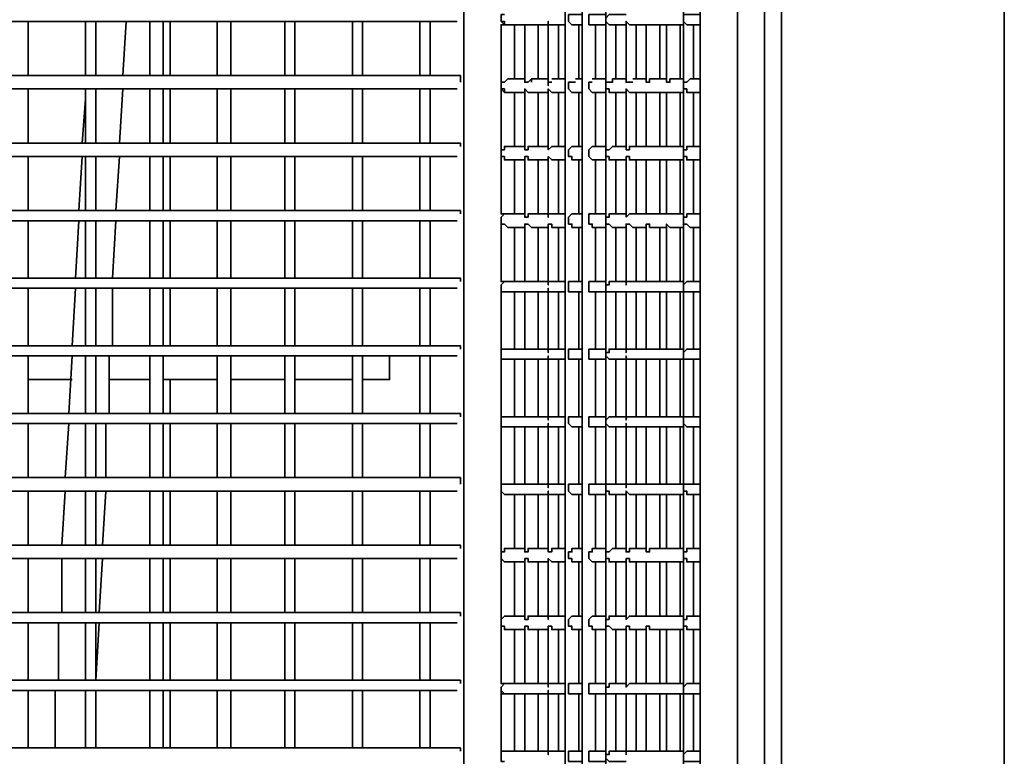
# Model space of a CAD drawing. Units: millimetres. Extents: x 0 to 4920, y 0 to 3444.
# Drawn here: x 1164 to 1287, y 1290 to 1383 of the extents above; entities that cross this region are included whole.
import ezdxf

# ---------------------------------------------------------------- set-up
doc = ezdxf.new("R2010")
doc.units = ezdxf.units.MM
doc.layers.add('PDF_几何图形', color=7, linetype='Continuous')

msp = doc.modelspace()

# ---------------------------------------------------------------- linework, layer by layer
at = {"layer": 'PDF_几何图形', "lineweight": 35}
for points in [[(1287.13, 1480.59), (1259.19, 1480.59), (1259.19, 784.21), (1287.13, 784.21)], [(1205.43, 1375.61), (1205.43, 1382.38)], [(1205.43, 1367.14), (1205.43, 1373.91)], [(1239.72, 1366.29), (1239.72, 1373.91), (1240.14, 1373.49), (1240.56, 1373.49), (1242.26, 1373.49), (1242.26, 1366.72), (1240.56, 1366.72), (1240.14, 1366.72), (1240.14, 1366.29)], [(1205.43, 1358.67), (1205.43, 1365.45)], [(1239.72, 1357.83), (1239.72, 1365.45), (1240.14, 1365.45), (1240.14, 1365.02), (1240.56, 1365.02), (1242.26, 1365.02), (1242.26, 1358.25), (1240.56, 1358.25), (1240.14, 1358.25)], [(1205.43, 1350.21), (1205.43, 1357.4)], [(1205.43, 1341.74), (1205.43, 1348.94)], [(1240.56, 1340.05), (1242.26, 1340.05), (1242.26, 1332.85), (1240.56, 1332.85), (1240.14, 1332.85), (1239.72, 1332.85), (1239.72, 1332.43), (1239.72, 1340.47), (1239.72, 1340.05), (1240.14, 1340.05)], [(1205.43, 1325.23), (1205.43, 1332)], [(1205.43, 1316.76), (1205.43, 1323.54)], [(1205.43, 1308.3), (1205.43, 1315.07)], [(1240.56, 1314.65), (1242.26, 1314.65), (1242.26, 1307.87), (1240.56, 1307.87), (1240.14, 1307.87), (1239.72, 1307.45), (1239.72, 1315.07), (1240.14, 1315.07), (1240.14, 1314.65)], [(1205.43, 1299.83), (1205.43, 1307.03)], [(1205.43, 1291.36), (1205.43, 1298.56)]]:
    msp.add_lwpolyline(points, close=True, dxfattribs=at)
for points in [[(1287.13, 570.85), (1287.13, 784.21), (1257.07, 784.21), (1257.07, 784.63), (1257.07, 785.06), (1257.07, 785.48), (1257.07, 785.9), (1172.83, 785.9), (1257.07, 785.9), (1257.07, 1478.9), (1201.62, 1478.9)], [(1170.71, 1044.98), (1241.83, 1044.98), (1243.95, 1045.41), (1246.07, 1046.25), (1248.18, 1047.1), (1250.3, 1048.79), (1251.57, 1050.49), (1252.84, 1052.6), (1253.26, 1054.72), (1253.69, 1057.26), (1253.69, 1437.41), (1253.26, 1439.95), (1252.84, 1442.07), (1251.57, 1444.19), (1250.3, 1445.88), (1248.18, 1447.57), (1246.07, 1448.42), (1243.95, 1449.27), (1241.83, 1449.69), (1203.73, 1449.69)], [(1172.83, 1028.47), (1257.07, 1028.47), (1257.07, 1448.84), (1246.07, 1448.84)], [(1203.73, 1444.61), (1241.83, 1444.61), (1243.1, 1444.61), (1244.37, 1444.19), (1245.64, 1443.34), (1246.91, 1442.49), (1247.76, 1441.65), (1248.18, 1440.38), (1248.61, 1439.11), (1249.03, 1437.41), (1249.03, 1057.26), (1248.61, 1055.57), (1248.18, 1054.3), (1247.76, 1053.03), (1246.91, 1052.18), (1245.64, 1051.33), (1244.37, 1050.49), (1243.1, 1050.06), (1241.83, 1050.06)], [(1212.62, 1442.49), (1242.68, 1442.49), (1243.53, 1442.49), (1244.37, 1442.07), (1244.8, 1441.65), (1245.64, 1441.22), (1246.07, 1440.8), (1246.49, 1439.95), (1246.49, 1439.11), (1246.91, 1438.26), (1246.91, 1056.41)], [(1230.4, 1434.87), (1230.83, 1434.87), (1232.1, 1436.57), (1232.94, 1436.57), (1233.79, 1436.57), (1234.64, 1436.14), (1235.06, 1436.14), (1235.91, 1435.3), (1236.33, 1434.87), (1236.75, 1434.03), (1236.75, 1433.18), (1237.18, 1432.76), (1237.18, 1061.92), (1236.75, 1061.49), (1236.75, 1060.65), (1236.33, 1059.8), (1235.91, 1059.38), (1235.06, 1058.53), (1234.64, 1058.53), (1233.79, 1058.11), (1232.94, 1058.11), (1232.94, 1057.68), (1232.94, 1057.26)], [(1229.56, 1436.14), (1229.56, 1435.72), (1229.56, 1435.3), (1229.56, 1434.87), (1229.98, 1434.87), (1230.4, 1434.87), (1231.25, 1434.45), (1232.1, 1434.45), (1232.52, 1434.03), (1233.37, 1433.6), (1233.79, 1432.76), (1234.21, 1432.33), (1234.21, 1431.49), (1234.21, 1430.64), (1234.21, 1064.03)], [(1228.71, 1433.18), (1229.56, 1433.18), (1229.98, 1432.76), (1230.83, 1432.33), (1231.25, 1431.91), (1231.67, 1431.06), (1232.1, 1430.64), (1232.1, 1429.79), (1232.1, 1428.95), (1232.1, 1065.73), (1232.1, 1064.88), (1232.1, 1064.03), (1231.67, 1063.61), (1231.25, 1062.76), (1230.83, 1062.34), (1229.98, 1061.92), (1229.56, 1061.49), (1228.71, 1061.49)], [(1218.13, 1068.69), (1218.55, 1069.54), (1219.4, 1071.65), (1219.4, 1073.77), (1219.4, 1420.9), (1218.55, 1420.9), (1217.7, 1420.9), (1216.86, 1420.9), (1216.01, 1420.9), (1215.16, 1420.9)], [(1218.55, 1382.38), (1091.55, 1382.38), (1091.55, 1382.8), (1090.28, 1382.38), (1089.43, 1382.38), (1089.01, 1382.38), (1088.16, 1382.8), (1086.89, 1383.23), (1086.47, 1383.65)], [(1164.79, 1375.61), (1164.79, 1382.38)], [(1171.98, 1382.38), (1171.98, 1375.61)], [(1173.25, 1375.61), (1173.25, 1382.38)], [(1176.64, 1375.61), (1177.06, 1382.38)], [(1180.03, 1382.38), (1180.03, 1375.61)], [(1181.72, 1375.61), (1181.72, 1382.38)], [(1182.57, 1375.61), (1182.57, 1382.38)], [(1188.49, 1382.38), (1188.49, 1375.61)], [(1190.19, 1375.61), (1190.19, 1382.38)], [(1196.96, 1382.38), (1196.96, 1375.61)], [(1198.23, 1375.61), (1198.23, 1382.38)], [(1206.7, 1375.61), (1206.7, 1382.38)], [(1213.89, 1382.38), (1213.89, 1375.61)], [(1215.16, 1375.61), (1215.16, 1382.38)], [(1224.05, 1382.38), (1224.48, 1382.38), (1224.48, 1381.96), (1224.05, 1382.38), (1224.05, 1382.8), (1224.05, 1383.23), (1224.48, 1383.23)], [(1230.4, 1374.76), (1229.98, 1374.76), (1229.98, 1374.34), (1229.98, 1382.38), (1229.98, 1381.96), (1230.4, 1381.96), (1232.1, 1381.96)], [(1234.21, 1383.23), (1233.37, 1383.23), (1232.94, 1383.23), (1232.52, 1383.23), (1232.52, 1382.8), (1232.52, 1382.38), (1232.94, 1381.96), (1234.21, 1381.96)], [(1237.18, 1383.23), (1235.48, 1383.23), (1235.06, 1383.23), (1235.06, 1382.8), (1235.06, 1382.38), (1235.06, 1381.96), (1235.48, 1381.96), (1237.18, 1381.96)], [(1239.72, 1383.23), (1238.02, 1383.23), (1237.6, 1383.23), (1237.18, 1382.8), (1237.18, 1382.38), (1237.6, 1381.96), (1238.02, 1381.96), (1239.72, 1381.96)], [(1244.8, 1375.18), (1242.68, 1375.18), (1242.68, 1374.76), (1242.26, 1374.76), (1242.26, 1381.96), (1240.56, 1381.96), (1240.14, 1381.96), (1239.72, 1382.38), (1239.72, 1374.76), (1240.14, 1374.76), (1240.56, 1374.76)], [(1249.03, 1383.23), (1247.76, 1383.23), (1247.34, 1383.23), (1246.91, 1383.23), (1246.91, 1382.8), (1246.91, 1382.38), (1247.34, 1381.96), (1247.76, 1381.96), (1249.03, 1381.96)], [(1224.48, 1374.76), (1224.05, 1374.76), (1224.05, 1381.96), (1224.48, 1381.96), (1224.9, 1381.96), (1227.02, 1381.96), (1227.44, 1381.96), (1227.86, 1381.96), (1229.98, 1381.96)], [(1225.75, 1375.18), (1225.75, 1381.96)], [(1227.02, 1381.96), (1227.02, 1374.76), (1227.44, 1374.76), (1227.86, 1375.18), (1227.86, 1374.76)], [(1228.71, 1375.18), (1228.71, 1381.96)], [(1231.25, 1375.18), (1231.25, 1381.96)], [(1233.79, 1375.18), (1233.79, 1381.96)], [(1235.91, 1375.18), (1235.91, 1381.96)], [(1238.45, 1375.18), (1238.45, 1381.96)], [(1240.99, 1375.18), (1240.99, 1381.96)], [(1242.26, 1381.96), (1242.68, 1381.96), (1244.8, 1381.96), (1245.22, 1381.96), (1246.91, 1381.96)], [(1243.95, 1375.18), (1243.95, 1381.96)], [(1246.91, 1375.18), (1245.22, 1375.18), (1245.22, 1374.76), (1244.8, 1374.76), (1244.8, 1381.96)], [(1246.49, 1375.18), (1246.49, 1381.96)], [(1248.18, 1375.18), (1248.18, 1381.96)], [(1218.55, 1373.91), (1091.55, 1373.91), (1091.55, 1374.34), (1090.28, 1374.34), (1089.43, 1373.91), (1089.01, 1373.91), (1088.16, 1374.34), (1086.89, 1375.18), (1086.47, 1375.18)], [(1218.97, 1374.76), (1218.97, 1375.18), (1218.97, 1375.61), (1091.55, 1375.61)], [(1227.02, 1375.18), (1224.9, 1375.18), (1224.48, 1374.76), (1224.05, 1374.76), (1224.05, 1374.34), (1224.05, 1373.91), (1224.48, 1373.49), (1224.9, 1373.49), (1227.02, 1373.49), (1227.02, 1373.91), (1227.44, 1373.49), (1227.86, 1373.49), (1229.98, 1373.49)], [(1227.02, 1374.76), (1227.02, 1374.76)], [(1229.98, 1375.18), (1227.86, 1375.18)], [(1232.1, 1375.18), (1230.4, 1375.18)], [(1233.37, 1374.76), (1232.94, 1374.76), (1232.52, 1374.76), (1232.52, 1374.34), (1232.52, 1373.91), (1232.94, 1373.49), (1234.21, 1373.49)], [(1234.21, 1375.18), (1233.37, 1375.18)], [(1235.48, 1374.76), (1235.06, 1374.76), (1235.06, 1374.34), (1235.06, 1373.91), (1235.48, 1373.49), (1237.18, 1373.49)], [(1237.18, 1375.18), (1235.48, 1375.18)], [(1239.72, 1375.18), (1238.02, 1375.18), (1238.02, 1374.76), (1237.6, 1374.76), (1237.18, 1374.76), (1237.18, 1374.34), (1237.18, 1373.91), (1237.6, 1373.91), (1237.6, 1373.49), (1238.02, 1373.49), (1239.72, 1373.49)], [(1242.26, 1375.18), (1240.56, 1375.18)], [(1249.03, 1375.18), (1247.76, 1375.18), (1247.34, 1374.76), (1246.91, 1374.76), (1246.91, 1374.34), (1246.91, 1373.91), (1247.34, 1373.91), (1247.34, 1373.49), (1247.76, 1373.49), (1249.03, 1373.49)], [(1164.79, 1367.14), (1164.79, 1373.91)], [(1171.98, 1373.91), (1171.98, 1367.14)], [(1173.25, 1367.14), (1173.25, 1373.91)], [(1176.22, 1367.14), (1176.64, 1373.91)], [(1180.03, 1373.91), (1180.03, 1367.14)], [(1181.72, 1367.14), (1181.72, 1373.91)], [(1182.57, 1367.14), (1182.57, 1373.91)], [(1188.49, 1373.91), (1188.49, 1367.14)], [(1190.19, 1367.14), (1190.19, 1373.91)], [(1196.96, 1373.91), (1196.96, 1367.14)], [(1198.23, 1367.14), (1198.23, 1373.91)], [(1206.7, 1367.14), (1206.7, 1373.91)], [(1213.89, 1373.91), (1213.89, 1367.14)], [(1215.16, 1367.14), (1215.16, 1373.91)], [(1224.48, 1366.72), (1224.48, 1366.29), (1224.05, 1366.29), (1224.05, 1373.91), (1224.48, 1373.91), (1224.48, 1373.49), (1224.05, 1373.91)], [(1225.75, 1366.72), (1225.75, 1373.49)], [(1229.98, 1366.72), (1227.86, 1366.72), (1227.44, 1366.72), (1227.44, 1366.29), (1227.02, 1366.29), (1227.02, 1373.49)], [(1228.71, 1366.72), (1228.71, 1373.49)], [(1229.98, 1374.34), (1229.98, 1374.34)], [(1232.1, 1366.72), (1230.4, 1366.72), (1229.98, 1366.29), (1229.98, 1373.91), (1230.4, 1373.49), (1232.1, 1373.49)], [(1231.25, 1366.72), (1231.25, 1373.49)], [(1233.79, 1366.72), (1233.79, 1373.49)], [(1235.91, 1366.72), (1235.91, 1373.49)], [(1238.45, 1366.72), (1238.45, 1373.49)], [(1240.99, 1366.72), (1240.99, 1373.49)], [(1242.26, 1373.49), (1242.68, 1373.49), (1244.8, 1373.49), (1244.8, 1366.72), (1242.68, 1366.72), (1242.26, 1366.72)], [(1243.95, 1366.72), (1243.95, 1373.49)], [(1244.8, 1373.49), (1245.22, 1373.49), (1246.91, 1373.49)], [(1246.49, 1366.72), (1246.49, 1373.49)], [(1248.18, 1366.72), (1248.18, 1373.49)], [(1171.98, 1372.64), (1171.56, 1367.14)], [(1218.55, 1365.45), (1091.55, 1365.45), (1091.55, 1365.87), (1091.97, 1365.87), (1091.97, 1366.29), (1091.97, 1366.72), (1091.97, 1367.14), (1091.55, 1367.14), (1091.55, 1366.72), (1091.55, 1366.29), (1090.28, 1365.87), (1089.43, 1365.45), (1089.01, 1365.45), (1088.16, 1365.87), (1086.89, 1366.72), (1086.47, 1366.72)], [(1218.97, 1366.72), (1218.97, 1367.14), (1091.55, 1367.14)], [(1227.02, 1366.72), (1224.9, 1366.72), (1224.48, 1366.72), (1224.48, 1366.29), (1224.05, 1366.29), (1224.05, 1365.87), (1224.05, 1365.45), (1224.48, 1365.45), (1224.05, 1365.45)], [(1227.02, 1366.29), (1227.02, 1366.29)], [(1229.98, 1366.29), (1229.98, 1366.29)], [(1234.21, 1366.72), (1233.37, 1366.72), (1232.94, 1366.72), (1232.52, 1366.29), (1232.52, 1365.87), (1232.52, 1365.45), (1232.94, 1365.45), (1232.94, 1365.02), (1234.21, 1365.02)], [(1237.18, 1366.72), (1235.48, 1366.72), (1235.06, 1366.29), (1235.06, 1365.87), (1235.06, 1365.45), (1235.48, 1365.02), (1237.18, 1365.02)], [(1239.72, 1366.72), (1238.02, 1366.72), (1237.6, 1366.29), (1237.18, 1366.29), (1237.18, 1365.87), (1237.18, 1365.45), (1237.6, 1365.45), (1237.6, 1365.02), (1238.02, 1365.02), (1239.72, 1365.02)], [(1246.91, 1366.72), (1245.22, 1366.72), (1244.8, 1366.72)], [(1249.03, 1366.72), (1247.76, 1366.72), (1247.34, 1366.72), (1247.34, 1366.29), (1246.91, 1366.29), (1246.91, 1365.87), (1246.91, 1365.45), (1247.34, 1365.45), (1247.34, 1365.02), (1247.76, 1365.02), (1249.03, 1365.02)], [(1164.79, 1358.67), (1164.79, 1365.45)], [(1171.56, 1365.45), (1171.14, 1358.67)], [(1171.98, 1365.45), (1171.98, 1358.67)], [(1173.25, 1358.67), (1173.25, 1365.45)], [(1175.79, 1358.67), (1176.22, 1365.45)], [(1180.03, 1365.45), (1180.03, 1358.67)], [(1181.72, 1358.67), (1181.72, 1365.45)], [(1182.57, 1358.67), (1182.57, 1365.45)], [(1188.49, 1365.45), (1188.49, 1358.67)], [(1190.19, 1358.67), (1190.19, 1365.45)], [(1196.96, 1365.45), (1196.96, 1358.67)], [(1198.23, 1358.67), (1198.23, 1365.45)], [(1206.7, 1358.67), (1206.7, 1365.45)], [(1213.89, 1365.45), (1213.89, 1358.67)], [(1215.16, 1358.67), (1215.16, 1365.45)], [(1224.48, 1358.25), (1224.05, 1358.25), (1224.05, 1365.45), (1224.48, 1365.45), (1224.48, 1365.02), (1224.9, 1365.02), (1227.02, 1365.02)], [(1225.75, 1358.25), (1225.75, 1365.02)], [(1229.98, 1358.25), (1227.86, 1358.25), (1227.44, 1358.25), (1227.44, 1357.83), (1227.02, 1357.83), (1227.02, 1365.45), (1227.44, 1365.45), (1227.44, 1365.02), (1227.86, 1365.02), (1229.98, 1365.02)], [(1228.71, 1358.25), (1228.71, 1365.02)], [(1232.1, 1358.25), (1230.4, 1358.25), (1229.98, 1358.25), (1229.98, 1357.83), (1229.98, 1365.45), (1230.4, 1365.02), (1232.1, 1365.02)], [(1231.25, 1358.25), (1231.25, 1365.02)], [(1233.79, 1358.25), (1233.79, 1365.02)], [(1235.91, 1358.25), (1235.91, 1365.02)], [(1238.45, 1358.25), (1238.45, 1365.02)], [(1240.99, 1358.25), (1240.99, 1365.02)], [(1242.26, 1365.02), (1242.68, 1365.02), (1244.8, 1365.02), (1244.8, 1358.25), (1242.68, 1358.25), (1242.26, 1358.25)], [(1243.95, 1358.25), (1243.95, 1365.02)], [(1244.8, 1365.02), (1245.22, 1365.02), (1246.91, 1365.02)], [(1246.49, 1358.25), (1246.49, 1365.02)], [(1248.18, 1358.25), (1248.18, 1365.02)], [(1218.97, 1358.25), (1218.97, 1358.67), (1091.55, 1358.67)], [(1091.55, 1358.25), (1091.55, 1358.67), (1091.97, 1358.67), (1091.97, 1358.25), (1091.97, 1357.83), (1091.97, 1357.4), (1091.55, 1357.4), (1218.55, 1357.4)], [(1227.02, 1358.25), (1224.9, 1358.25), (1224.48, 1358.25), (1224.05, 1357.83), (1224.05, 1357.4), (1224.05, 1356.98), (1224.48, 1356.98), (1224.9, 1356.56), (1227.02, 1356.56)], [(1227.02, 1357.83), (1227.02, 1357.83)], [(1229.98, 1357.83), (1229.98, 1357.83)], [(1234.21, 1358.25), (1233.37, 1358.25), (1232.94, 1358.25), (1232.52, 1357.83), (1232.52, 1357.4), (1232.52, 1356.98), (1232.94, 1356.98), (1232.94, 1356.56), (1234.21, 1356.56)], [(1237.18, 1358.25), (1235.48, 1358.25), (1235.06, 1358.25), (1235.06, 1357.83), (1235.06, 1357.4), (1235.06, 1356.98), (1235.48, 1356.98), (1235.48, 1356.56), (1237.18, 1356.56)], [(1239.72, 1358.25), (1238.02, 1358.25), (1237.6, 1358.25), (1237.6, 1357.83), (1237.18, 1357.83), (1237.18, 1357.4), (1237.18, 1356.98), (1237.6, 1356.98), (1238.02, 1356.56), (1239.72, 1356.56)], [(1246.91, 1358.25), (1245.22, 1358.25), (1244.8, 1358.25)], [(1249.03, 1358.25), (1247.76, 1358.25), (1247.34, 1358.25), (1247.34, 1357.83), (1246.91, 1357.83), (1246.91, 1357.4), (1246.91, 1356.98), (1247.34, 1356.98), (1247.76, 1356.56), (1249.03, 1356.56)], [(1164.79, 1350.21), (1164.79, 1357.4)], [(1171.14, 1357.4), (1170.71, 1350.21)], [(1171.98, 1357.4), (1171.98, 1350.21)], [(1173.25, 1350.21), (1173.25, 1357.4)], [(1175.37, 1350.21), (1175.79, 1357.4)], [(1180.03, 1357.4), (1180.03, 1350.21)], [(1181.72, 1350.21), (1181.72, 1357.4)], [(1182.57, 1350.21), (1182.57, 1357.4)], [(1188.49, 1357.4), (1188.49, 1350.21)], [(1190.19, 1350.21), (1190.19, 1357.4)], [(1196.96, 1357.4), (1196.96, 1350.21)], [(1198.23, 1350.21), (1198.23, 1357.4)], [(1206.7, 1350.21), (1206.7, 1357.4)], [(1213.89, 1357.4), (1213.89, 1350.21)], [(1215.16, 1350.21), (1215.16, 1357.4)], [(1224.48, 1356.98), (1224.05, 1356.98), (1224.05, 1349.78), (1224.48, 1349.78), (1224.9, 1349.78), (1227.02, 1349.78), (1227.02, 1356.98), (1227.44, 1356.98), (1227.86, 1356.56), (1229.98, 1356.56)], [(1225.75, 1349.78), (1225.75, 1356.56)], [(1228.71, 1349.78), (1228.71, 1356.56)], [(1232.1, 1349.78), (1230.4, 1349.78), (1229.98, 1349.78), (1229.98, 1349.36), (1229.98, 1356.98), (1230.4, 1356.98), (1230.4, 1356.56), (1232.1, 1356.56)], [(1231.25, 1349.78), (1231.25, 1356.56)], [(1233.79, 1349.78), (1233.79, 1356.56)], [(1235.91, 1349.78), (1235.91, 1356.56)], [(1238.45, 1349.78), (1238.45, 1356.56)], [(1244.8, 1356.56), (1242.68, 1356.56), (1242.68, 1356.98), (1242.26, 1356.98), (1242.26, 1349.78), (1240.56, 1349.78), (1240.14, 1349.78), (1239.72, 1349.78), (1239.72, 1349.36), (1239.72, 1356.98), (1240.14, 1356.98), (1240.56, 1356.56), (1242.26, 1356.56)], [(1240.99, 1349.78), (1240.99, 1356.56)], [(1242.26, 1349.78), (1242.68, 1349.78), (1244.8, 1349.78), (1244.8, 1356.98), (1245.22, 1356.56), (1246.91, 1356.56)], [(1243.95, 1349.78), (1243.95, 1356.56)], [(1246.49, 1349.78), (1246.49, 1356.56)], [(1248.18, 1349.78), (1248.18, 1356.56)], [(1218.97, 1349.78), (1218.97, 1350.21), (1091.55, 1350.21)], [(1091.55, 1349.78), (1091.55, 1350.21), (1091.97, 1350.21), (1091.97, 1349.78), (1091.97, 1349.36), (1091.55, 1348.94), (1218.55, 1348.94)], [(1164.79, 1341.74), (1164.79, 1348.94)], [(1170.71, 1348.94), (1170.29, 1341.74)], [(1171.98, 1348.94), (1171.98, 1341.74)], [(1173.25, 1341.74), (1173.25, 1348.94)], [(1175.37, 1341.74), (1175.37, 1348.94)], [(1180.03, 1348.94), (1180.03, 1341.74)], [(1181.72, 1341.74), (1181.72, 1348.94)], [(1182.57, 1341.74), (1182.57, 1348.94)], [(1188.49, 1348.94), (1188.49, 1341.74)], [(1190.19, 1341.74), (1190.19, 1348.94)], [(1196.96, 1348.94), (1196.96, 1341.74)], [(1198.23, 1341.74), (1198.23, 1348.94)], [(1206.7, 1341.74), (1206.7, 1348.94)], [(1213.89, 1348.94), (1213.89, 1341.74)], [(1215.16, 1341.74), (1215.16, 1348.94)], [(1224.48, 1349.78), (1224.05, 1349.36), (1224.05, 1348.94), (1224.05, 1348.51), (1224.48, 1348.51), (1224.05, 1348.51), (1224.05, 1341.32), (1224.48, 1341.32)], [(1229.98, 1349.78), (1227.86, 1349.78), (1227.44, 1349.78), (1227.02, 1349.78)], [(1227.02, 1349.78), (1227.02, 1349.78)], [(1229.98, 1349.36), (1229.98, 1349.36)], [(1232.1, 1341.32), (1230.4, 1341.32), (1229.98, 1341.32), (1229.98, 1340.89), (1229.98, 1348.94), (1229.98, 1348.51), (1230.4, 1348.51), (1232.1, 1348.51)], [(1234.21, 1349.78), (1233.37, 1349.78), (1232.94, 1349.78), (1232.52, 1349.78), (1232.52, 1349.36), (1232.52, 1348.94), (1232.52, 1348.51), (1232.94, 1348.51), (1234.21, 1348.51)], [(1237.18, 1349.78), (1235.48, 1349.78), (1235.06, 1349.78), (1235.06, 1349.36), (1235.06, 1348.94), (1235.06, 1348.51), (1235.48, 1348.51), (1237.18, 1348.51)], [(1239.72, 1349.78), (1238.02, 1349.78), (1237.6, 1349.78), (1237.6, 1349.36), (1237.18, 1349.36), (1237.18, 1348.94), (1237.18, 1348.51), (1237.6, 1348.51), (1238.02, 1348.51), (1239.72, 1348.51), (1240.14, 1348.51), (1240.56, 1348.51), (1242.26, 1348.51), (1242.26, 1341.32), (1240.56, 1341.32), (1240.14, 1341.32), (1239.72, 1341.32), (1239.72, 1340.89), (1239.72, 1348.51)], [(1246.91, 1349.78), (1245.22, 1349.78), (1244.8, 1349.78)], [(1249.03, 1349.78), (1247.76, 1349.78), (1247.34, 1349.78), (1246.91, 1349.36), (1246.91, 1348.94), (1246.91, 1348.51), (1247.34, 1348.51), (1247.76, 1348.51), (1249.03, 1348.51)], [(1227.02, 1348.51), (1227.02, 1341.32), (1224.9, 1341.32), (1224.48, 1341.32), (1224.05, 1341.32), (1224.05, 1340.89), (1224.05, 1340.47), (1224.05, 1340.05), (1224.48, 1340.05)], [(1224.48, 1348.51), (1224.9, 1348.51), (1227.02, 1348.51), (1227.44, 1348.51), (1227.86, 1348.51), (1229.98, 1348.51)], [(1225.75, 1341.32), (1225.75, 1348.51)], [(1228.71, 1341.32), (1228.71, 1348.51)], [(1231.25, 1341.32), (1231.25, 1348.51)], [(1233.79, 1341.32), (1233.79, 1348.51)], [(1235.91, 1341.32), (1235.91, 1348.51)], [(1238.45, 1341.32), (1238.45, 1348.51)], [(1240.99, 1341.32), (1240.99, 1348.51)], [(1242.26, 1348.51), (1242.68, 1348.51), (1244.8, 1348.51), (1245.22, 1348.51), (1246.91, 1348.51)], [(1244.8, 1348.51), (1244.8, 1341.32), (1242.68, 1341.32), (1242.26, 1341.32)], [(1243.95, 1341.32), (1243.95, 1348.51)], [(1246.49, 1341.32), (1246.49, 1348.51)], [(1248.18, 1341.32), (1248.18, 1348.51)], [(1218.97, 1341.32), (1218.97, 1341.74), (1091.55, 1341.74)], [(1091.55, 1341.32), (1091.55, 1341.74), (1091.97, 1341.74), (1091.97, 1341.32), (1091.97, 1340.89), (1091.55, 1340.47), (1218.55, 1340.47)], [(1164.79, 1333.27), (1164.79, 1340.47)], [(1170.29, 1340.47), (1169.87, 1333.27)], [(1171.98, 1340.47), (1171.98, 1333.27)], [(1173.25, 1333.27), (1173.25, 1340.47)], [(1174.95, 1333.27), (1174.95, 1340.47)], [(1180.03, 1340.47), (1180.03, 1333.27)], [(1181.72, 1333.27), (1181.72, 1340.47)], [(1188.49, 1340.47), (1188.49, 1333.27)], [(1190.19, 1333.27), (1190.19, 1340.47)], [(1196.96, 1340.47), (1196.96, 1333.27)], [(1205.43, 1340.47), (1205.43, 1333.27), (1205.43, 1337.51), (1198.23, 1337.51)], [(1198.23, 1333.27), (1198.23, 1340.47)], [(1206.7, 1333.27), (1206.7, 1340.47)], [(1206.7, 1337.51), (1210.08, 1337.51), (1210.08, 1337.93), (1210.08, 1338.35), (1210.08, 1338.78), (1210.08, 1339.62), (1210.08, 1340.05), (1210.08, 1340.47)], [(1213.89, 1340.47), (1213.89, 1333.27)], [(1215.16, 1333.27), (1215.16, 1340.47)], [(1229.98, 1341.32), (1227.86, 1341.32), (1227.44, 1341.32), (1227.02, 1341.32)], [(1227.02, 1341.32), (1227.02, 1341.32)], [(1229.98, 1340.89), (1229.98, 1340.89)], [(1232.1, 1332.85), (1230.4, 1332.85), (1229.98, 1332.85), (1229.98, 1332.43), (1229.98, 1340.47), (1229.98, 1340.05), (1230.4, 1340.05), (1232.1, 1340.05)], [(1234.21, 1341.32), (1233.37, 1341.32), (1232.94, 1341.32), (1232.52, 1341.32), (1232.52, 1340.89), (1232.52, 1340.47), (1232.52, 1340.05), (1232.94, 1340.05), (1234.21, 1340.05)], [(1237.18, 1341.32), (1235.48, 1341.32), (1235.06, 1341.32), (1235.06, 1340.89), (1235.06, 1340.47), (1235.06, 1340.05), (1235.48, 1340.05), (1237.18, 1340.05)], [(1239.72, 1341.32), (1238.02, 1341.32), (1237.6, 1341.32), (1237.6, 1340.89), (1237.18, 1340.89), (1237.18, 1340.47), (1237.6, 1340.05), (1238.02, 1340.05), (1239.72, 1340.05)], [(1246.91, 1341.32), (1245.22, 1341.32), (1244.8, 1341.32)], [(1249.03, 1341.32), (1247.76, 1341.32), (1247.34, 1341.32), (1246.91, 1340.89), (1246.91, 1340.47), (1246.91, 1340.05), (1247.34, 1340.05), (1247.76, 1340.05), (1249.03, 1340.05)], [(1224.48, 1332.85), (1224.05, 1332.85), (1224.05, 1340.05), (1224.48, 1340.05), (1224.9, 1340.05), (1227.02, 1340.05), (1227.44, 1340.05), (1227.86, 1340.05), (1229.98, 1340.05)], [(1227.02, 1340.05), (1227.02, 1332.85), (1224.9, 1332.85), (1224.48, 1332.85), (1224.05, 1332.85), (1224.05, 1332.43), (1224.05, 1332), (1224.05, 1331.58), (1224.48, 1331.58), (1224.9, 1331.58), (1227.02, 1331.58), (1227.02, 1324.38), (1224.9, 1324.38), (1224.48, 1324.38), (1224.05, 1324.38), (1224.05, 1331.58), (1224.48, 1331.58)], [(1225.75, 1332.85), (1225.75, 1340.05)], [(1228.71, 1332.85), (1228.71, 1340.05)], [(1231.25, 1332.85), (1231.25, 1340.05)], [(1233.79, 1332.85), (1233.79, 1340.05)], [(1235.91, 1332.85), (1235.91, 1340.05)], [(1238.45, 1332.85), (1238.45, 1340.05)], [(1240.99, 1332.85), (1240.99, 1340.05)], [(1242.26, 1340.05), (1242.68, 1340.05), (1244.8, 1340.05), (1245.22, 1340.05), (1246.91, 1340.05)], [(1244.8, 1340.05), (1244.8, 1332.85), (1242.68, 1332.85), (1242.26, 1332.85)], [(1243.95, 1332.85), (1243.95, 1340.05)], [(1246.49, 1332.85), (1246.49, 1340.05)], [(1248.18, 1332.85), (1248.18, 1340.05)], [(1164.79, 1337.51), (1170.29, 1337.51)], [(1174.95, 1337.51), (1180.03, 1337.51)], [(1181.72, 1337.51), (1188.49, 1337.51)], [(1182.57, 1333.27), (1182.57, 1337.51)], [(1190.19, 1337.51), (1196.96, 1337.51)], [(1218.97, 1332.85), (1218.97, 1333.27), (1091.55, 1333.27)], [(1091.55, 1332.85), (1091.55, 1333.27), (1091.97, 1333.27), (1091.97, 1332.85), (1091.97, 1332.43), (1091.55, 1332), (1218.55, 1332)], [(1229.98, 1332.85), (1227.86, 1332.85), (1227.44, 1332.85), (1227.02, 1332.85)], [(1227.02, 1332.85), (1227.02, 1332.85)], [(1234.21, 1332.85), (1233.37, 1332.85), (1232.94, 1332.85), (1232.52, 1332.85), (1232.52, 1332.43), (1232.52, 1332), (1232.94, 1331.58), (1234.21, 1331.58)], [(1237.18, 1332.85), (1235.48, 1332.85), (1235.06, 1332.85), (1235.06, 1332.43), (1235.06, 1332), (1235.06, 1331.58), (1235.48, 1331.58), (1237.18, 1331.58)], [(1239.72, 1332.85), (1238.02, 1332.85), (1237.6, 1332.85), (1237.18, 1332.43), (1237.18, 1332), (1237.6, 1331.58), (1238.02, 1331.58), (1239.72, 1331.58)], [(1246.91, 1332.85), (1245.22, 1332.85), (1244.8, 1332.85)], [(1249.03, 1332.85), (1247.76, 1332.85), (1247.34, 1332.85), (1246.91, 1332.85), (1246.91, 1332.43), (1246.91, 1332), (1247.34, 1331.58), (1247.76, 1331.58), (1249.03, 1331.58)], [(1164.79, 1325.23), (1164.79, 1332)], [(1169.87, 1332), (1169.44, 1325.23)], [(1171.98, 1332), (1171.98, 1325.23)], [(1173.25, 1325.23), (1173.25, 1332)], [(1174.52, 1325.23), (1174.52, 1332)], [(1180.03, 1332), (1180.03, 1325.23)], [(1181.72, 1325.23), (1181.72, 1332)], [(1182.57, 1325.23), (1182.57, 1332)], [(1188.49, 1332), (1188.49, 1325.23)], [(1190.19, 1325.23), (1190.19, 1332)], [(1196.96, 1332), (1196.96, 1325.23)], [(1198.23, 1325.23), (1198.23, 1332)], [(1206.7, 1325.23), (1206.7, 1332)], [(1213.89, 1332), (1213.89, 1325.23)], [(1215.16, 1325.23), (1215.16, 1332)], [(1225.75, 1324.38), (1225.75, 1331.58)], [(1227.02, 1331.58), (1227.44, 1331.58), (1227.86, 1331.58), (1229.98, 1331.58)], [(1228.71, 1324.38), (1228.71, 1331.58)], [(1229.98, 1332.43), (1229.98, 1332.43)], [(1232.1, 1324.38), (1230.4, 1324.38), (1229.98, 1324.38), (1229.98, 1323.96), (1229.98, 1332), (1229.98, 1331.58), (1230.4, 1331.58), (1232.1, 1331.58)], [(1231.25, 1324.38), (1231.25, 1331.58)], [(1233.79, 1324.38), (1233.79, 1331.58)], [(1235.91, 1324.38), (1235.91, 1331.58)], [(1239.72, 1324.38), (1239.72, 1323.96), (1239.72, 1324.38), (1240.14, 1324.38), (1240.56, 1324.38), (1242.26, 1324.38), (1242.26, 1331.58), (1240.56, 1331.58), (1240.14, 1331.58), (1239.72, 1331.58), (1239.72, 1332), (1239.72, 1324.38), (1238.02, 1324.38), (1237.6, 1324.38), (1237.18, 1324.38), (1237.18, 1323.96), (1237.18, 1323.54), (1237.6, 1323.54), (1237.6, 1323.11), (1238.02, 1323.11), (1239.72, 1323.11)], [(1238.45, 1324.38), (1238.45, 1331.58)], [(1240.99, 1324.38), (1240.99, 1331.58)], [(1242.26, 1331.58), (1242.68, 1331.58), (1244.8, 1331.58), (1244.8, 1324.38), (1242.68, 1324.38), (1242.26, 1324.38)], [(1243.95, 1324.38), (1243.95, 1331.58)], [(1244.8, 1331.58), (1245.22, 1331.58), (1246.91, 1331.58)], [(1246.49, 1324.38), (1246.49, 1331.58)], [(1248.18, 1324.38), (1248.18, 1331.58)], [(1218.55, 1323.54), (1091.55, 1323.54), (1091.55, 1323.96), (1090.28, 1323.96), (1089.43, 1323.54), (1089.01, 1323.54), (1088.16, 1323.96), (1086.89, 1324.81), (1086.47, 1324.81)], [(1218.97, 1324.38), (1218.97, 1324.81), (1218.97, 1325.23), (1091.55, 1325.23)], [(1224.48, 1324.38), (1224.05, 1324.38), (1224.05, 1323.96), (1224.05, 1323.54), (1224.48, 1323.11), (1224.05, 1323.54), (1224.05, 1315.92), (1224.48, 1315.92), (1224.48, 1316.34)], [(1229.98, 1324.38), (1227.86, 1324.38), (1227.44, 1324.38), (1227.02, 1324.38)], [(1227.02, 1324.38), (1227.02, 1324.38)], [(1234.21, 1324.38), (1233.37, 1324.38), (1232.94, 1324.38), (1232.52, 1324.38), (1232.52, 1323.96), (1232.52, 1323.54), (1232.94, 1323.11), (1234.21, 1323.11)], [(1237.18, 1324.38), (1235.48, 1324.38), (1235.06, 1324.38), (1235.06, 1323.96), (1235.06, 1323.54), (1235.06, 1323.11), (1235.48, 1323.11), (1237.18, 1323.11)], [(1246.91, 1324.38), (1245.22, 1324.38), (1244.8, 1324.38)], [(1249.03, 1324.38), (1247.76, 1324.38), (1247.34, 1324.38), (1246.91, 1324.38), (1246.91, 1323.96), (1246.91, 1323.54), (1247.34, 1323.54), (1247.34, 1323.11), (1247.76, 1323.11), (1249.03, 1323.11)], [(1164.79, 1316.76), (1164.79, 1323.54)], [(1169.44, 1323.54), (1169.02, 1316.76)], [(1171.98, 1323.54), (1171.98, 1316.76)], [(1173.25, 1316.76), (1173.25, 1323.54)], [(1174.1, 1316.76), (1174.52, 1323.54)], [(1180.03, 1323.54), (1180.03, 1316.76)], [(1181.72, 1316.76), (1181.72, 1323.54)], [(1182.57, 1316.76), (1182.57, 1323.54)], [(1188.49, 1323.54), (1188.49, 1316.76)], [(1190.19, 1316.76), (1190.19, 1323.54)], [(1196.96, 1323.54), (1196.96, 1316.76)], [(1198.23, 1316.76), (1198.23, 1323.54)], [(1206.7, 1316.76), (1206.7, 1323.54)], [(1213.89, 1323.54), (1213.89, 1316.76)], [(1215.16, 1316.76), (1215.16, 1323.54)], [(1224.48, 1323.11), (1224.9, 1323.11), (1227.02, 1323.11), (1227.44, 1323.11), (1227.86, 1323.11), (1229.98, 1323.11)], [(1225.75, 1316.34), (1225.75, 1323.11)], [(1229.98, 1316.34), (1227.86, 1316.34), (1227.44, 1316.34), (1227.44, 1315.92), (1227.02, 1315.92), (1227.02, 1323.11)], [(1228.71, 1316.34), (1228.71, 1323.11)], [(1229.98, 1323.96), (1229.98, 1323.96)], [(1232.1, 1316.34), (1230.4, 1316.34), (1230.4, 1315.92), (1229.98, 1315.92), (1229.98, 1323.54), (1229.98, 1323.11), (1230.4, 1323.11), (1232.1, 1323.11)], [(1231.25, 1316.34), (1231.25, 1323.11)], [(1233.79, 1316.34), (1233.79, 1323.11)], [(1235.91, 1316.34), (1235.91, 1323.11)], [(1238.45, 1316.34), (1238.45, 1323.11)], [(1242.26, 1316.34), (1240.56, 1316.34), (1240.14, 1316.34), (1240.14, 1315.92), (1239.72, 1315.92), (1239.72, 1323.54), (1240.14, 1323.11), (1240.56, 1323.11), (1242.26, 1323.11), (1242.68, 1323.11), (1244.8, 1323.11), (1244.8, 1316.34), (1242.68, 1316.34), (1242.68, 1315.92), (1242.26, 1315.92), (1242.26, 1323.11)], [(1240.99, 1316.34), (1240.99, 1323.11)], [(1243.95, 1316.34), (1243.95, 1323.11)], [(1244.8, 1323.11), (1245.22, 1323.11), (1246.91, 1323.11)], [(1246.49, 1316.34), (1246.49, 1323.11)], [(1248.18, 1316.34), (1248.18, 1323.11)], [(1218.55, 1315.07), (1091.55, 1315.07), (1091.55, 1315.49), (1091.97, 1315.49), (1091.97, 1315.92), (1091.97, 1316.34), (1091.97, 1316.76), (1091.55, 1316.76), (1091.55, 1316.34), (1091.55, 1315.92), (1090.28, 1315.49), (1089.43, 1315.07), (1089.01, 1315.07), (1088.16, 1315.49), (1086.89, 1316.34), (1086.47, 1316.34)], [(1218.97, 1316.34), (1218.97, 1316.76), (1091.55, 1316.76)], [(1227.02, 1316.34), (1224.9, 1316.34), (1224.48, 1316.34), (1224.48, 1315.92), (1224.05, 1315.92), (1224.05, 1315.49), (1224.05, 1315.07), (1224.48, 1314.65), (1224.9, 1314.65), (1227.02, 1314.65)], [(1227.02, 1315.92), (1227.02, 1315.92)], [(1229.98, 1315.92), (1229.98, 1315.92)], [(1234.21, 1316.34), (1233.37, 1316.34), (1232.94, 1316.34), (1232.94, 1315.92), (1232.52, 1315.92), (1232.52, 1315.49), (1232.52, 1315.07), (1232.94, 1315.07), (1232.94, 1314.65), (1234.21, 1314.65)], [(1237.18, 1316.34), (1235.48, 1316.34), (1235.48, 1315.92), (1235.06, 1315.92), (1235.06, 1315.49), (1235.06, 1315.07), (1235.48, 1314.65), (1237.18, 1314.65)], [(1239.72, 1316.34), (1238.02, 1316.34), (1237.6, 1315.92), (1237.18, 1315.92), (1237.18, 1315.49), (1237.18, 1315.07), (1237.6, 1315.07), (1237.6, 1314.65), (1238.02, 1314.65), (1239.72, 1314.65)], [(1246.91, 1316.34), (1245.22, 1316.34), (1244.8, 1316.34)], [(1249.03, 1316.34), (1247.76, 1316.34), (1247.34, 1316.34), (1247.34, 1315.92), (1246.91, 1315.92), (1246.91, 1315.49), (1246.91, 1315.07), (1247.34, 1315.07), (1247.34, 1314.65), (1247.76, 1314.65), (1249.03, 1314.65)], [(1164.79, 1308.3), (1164.79, 1315.07)], [(1169.02, 1315.07), (1169.02, 1308.3)], [(1171.98, 1315.07), (1171.98, 1308.3)], [(1173.25, 1308.3), (1173.25, 1315.07)], [(1173.68, 1308.3), (1174.1, 1315.07)], [(1180.03, 1315.07), (1180.03, 1308.3)], [(1181.72, 1308.3), (1181.72, 1315.07)], [(1182.57, 1308.3), (1182.57, 1315.07)], [(1188.49, 1315.07), (1188.49, 1308.3)], [(1190.19, 1308.3), (1190.19, 1315.07)], [(1196.96, 1315.07), (1196.96, 1308.3)], [(1198.23, 1308.3), (1198.23, 1315.07)], [(1206.7, 1308.3), (1206.7, 1315.07)], [(1213.89, 1315.07), (1213.89, 1308.3)], [(1215.16, 1308.3), (1215.16, 1315.07)], [(1224.48, 1314.65), (1224.05, 1315.07), (1224.05, 1307.87), (1224.05, 1307.45), (1224.48, 1307.87)], [(1225.75, 1307.87), (1225.75, 1314.65)], [(1229.98, 1307.87), (1227.86, 1307.87), (1227.44, 1307.87), (1227.44, 1307.45), (1227.02, 1307.45), (1227.02, 1315.07), (1227.44, 1315.07), (1227.44, 1314.65), (1227.86, 1314.65), (1229.98, 1314.65)], [(1228.71, 1307.87), (1228.71, 1314.65)], [(1232.1, 1307.87), (1230.4, 1307.87), (1229.98, 1307.87), (1229.98, 1307.45), (1229.98, 1315.07), (1230.4, 1314.65), (1232.1, 1314.65)], [(1231.25, 1307.87), (1231.25, 1314.65)], [(1233.79, 1307.87), (1233.79, 1314.65)], [(1235.91, 1307.87), (1235.91, 1314.65)], [(1238.45, 1307.87), (1238.45, 1314.65)], [(1240.99, 1307.87), (1240.99, 1314.65)], [(1242.26, 1314.65), (1242.68, 1314.65), (1244.8, 1314.65), (1245.22, 1314.65), (1246.91, 1314.65)], [(1244.8, 1314.65), (1244.8, 1307.87), (1242.68, 1307.87), (1242.26, 1307.87)], [(1243.95, 1307.87), (1243.95, 1314.65)], [(1246.49, 1307.87), (1246.49, 1314.65)], [(1248.18, 1307.87), (1248.18, 1314.65)], [(1218.97, 1307.87), (1218.97, 1308.3), (1091.55, 1308.3)], [(1218.55, 1307.03), (1091.55, 1307.03), (1091.55, 1307.45), (1090.28, 1307.03), (1089.43, 1306.6), (1089.01, 1307.03), (1088.16, 1307.03), (1086.89, 1307.87), (1086.47, 1307.87)], [(1164.79, 1299.83), (1164.79, 1307.03)], [(1168.6, 1307.03), (1168.6, 1299.83)], [(1171.98, 1307.03), (1171.98, 1299.83)], [(1173.68, 1307.03), (1173.25, 1299.83), (1173.25, 1307.03)], [(1180.03, 1307.03), (1180.03, 1299.83)], [(1181.72, 1299.83), (1181.72, 1307.03)], [(1182.57, 1299.83), (1182.57, 1307.03)], [(1188.49, 1307.03), (1188.49, 1299.83)], [(1190.19, 1299.83), (1190.19, 1307.03)], [(1196.96, 1307.03), (1196.96, 1299.83)], [(1198.23, 1299.83), (1198.23, 1307.03)], [(1206.7, 1299.83), (1206.7, 1307.03)], [(1213.89, 1307.03), (1213.89, 1299.83)], [(1215.16, 1299.83), (1215.16, 1307.03)], [(1227.02, 1307.87), (1224.9, 1307.87), (1224.48, 1307.87), (1224.05, 1307.45), (1224.05, 1307.03), (1224.05, 1306.6), (1224.48, 1306.6), (1224.05, 1306.6)], [(1227.02, 1307.45), (1227.02, 1307.45)], [(1229.98, 1307.45), (1229.98, 1307.45)], [(1234.21, 1307.87), (1233.37, 1307.87), (1232.94, 1307.87), (1232.52, 1307.45), (1232.52, 1307.03), (1232.52, 1306.6), (1232.94, 1306.6), (1232.94, 1306.18), (1234.21, 1306.18)], [(1237.18, 1307.87), (1235.48, 1307.87), (1235.06, 1307.45), (1235.06, 1307.03), (1235.06, 1306.6), (1235.48, 1306.6), (1235.48, 1306.18), (1237.18, 1306.18)], [(1239.72, 1307.87), (1238.02, 1307.87), (1237.6, 1307.87), (1237.6, 1307.45), (1237.18, 1307.45), (1237.18, 1307.03), (1237.18, 1306.6), (1237.6, 1306.6), (1238.02, 1306.18), (1239.72, 1306.18)], [(1246.91, 1307.87), (1245.22, 1307.87), (1244.8, 1307.87)], [(1249.03, 1307.87), (1247.76, 1307.87), (1247.34, 1307.87), (1247.34, 1307.45), (1246.91, 1307.45), (1246.91, 1307.03), (1246.91, 1306.6), (1247.34, 1306.6), (1247.34, 1306.18), (1247.76, 1306.18), (1249.03, 1306.18)], [(1229.98, 1306.18), (1227.86, 1306.18), (1227.44, 1306.18), (1227.44, 1306.6), (1227.02, 1306.6), (1227.02, 1299.41), (1224.9, 1299.41), (1224.48, 1299.41), (1224.05, 1299.41), (1224.05, 1306.6), (1224.48, 1306.6), (1224.48, 1306.18), (1224.9, 1306.18), (1227.02, 1306.18)], [(1225.75, 1299.41), (1225.75, 1306.18)], [(1228.71, 1299.41), (1228.71, 1306.18)], [(1232.1, 1299.41), (1230.4, 1299.41), (1229.98, 1299.41), (1229.98, 1298.98), (1229.98, 1306.6), (1230.4, 1306.6), (1230.4, 1306.18), (1232.1, 1306.18)], [(1231.25, 1299.41), (1231.25, 1306.18)], [(1233.79, 1299.41), (1233.79, 1306.18)], [(1235.91, 1299.41), (1235.91, 1306.18)], [(1238.45, 1299.41), (1238.45, 1306.18)], [(1246.91, 1306.18), (1245.22, 1306.18), (1244.8, 1306.18), (1242.68, 1306.18), (1242.68, 1306.6), (1242.26, 1306.6), (1242.26, 1299.41), (1240.56, 1299.41), (1240.14, 1299.41), (1239.72, 1298.98), (1239.72, 1306.6), (1240.14, 1306.6), (1240.14, 1306.18), (1240.56, 1306.18), (1242.26, 1306.18)], [(1240.99, 1299.41), (1240.99, 1306.18)], [(1244.8, 1306.18), (1244.8, 1299.41), (1242.68, 1299.41), (1242.26, 1299.41)], [(1243.95, 1299.41), (1243.95, 1306.18)], [(1246.49, 1299.41), (1246.49, 1306.18)], [(1248.18, 1299.41), (1248.18, 1306.18)], [(1218.97, 1299.41), (1218.97, 1299.83), (1091.55, 1299.83)], [(1091.55, 1299.41), (1091.55, 1299.83), (1091.97, 1299.83), (1091.97, 1299.41), (1091.97, 1298.98), (1091.55, 1298.56), (1218.55, 1298.56)], [(1164.79, 1291.36), (1164.79, 1298.56)], [(1168.17, 1298.56), (1168.17, 1291.36)], [(1171.98, 1298.56), (1171.98, 1291.36)], [(1173.25, 1291.36), (1173.25, 1298.56)], [(1180.03, 1298.56), (1180.03, 1291.36)], [(1181.72, 1291.36), (1181.72, 1298.56)], [(1182.57, 1291.36), (1182.57, 1298.56)], [(1188.49, 1298.56), (1188.49, 1291.36)], [(1190.19, 1291.36), (1190.19, 1298.56)], [(1196.96, 1298.56), (1196.96, 1291.36)], [(1198.23, 1291.36), (1198.23, 1298.56)], [(1206.7, 1291.36), (1206.7, 1298.56)], [(1213.89, 1298.56), (1213.89, 1291.36)], [(1215.16, 1291.36), (1215.16, 1298.56)], [(1224.05, 1298.56), (1224.48, 1298.14), (1224.05, 1298.14), (1224.05, 1298.56), (1224.05, 1298.98), (1224.48, 1299.41)], [(1229.98, 1299.41), (1227.86, 1299.41), (1227.44, 1299.41), (1227.02, 1299.41)], [(1227.02, 1299.41), (1227.02, 1299.41)], [(1227.02, 1298.14), (1227.44, 1298.14), (1227.86, 1298.14), (1229.98, 1298.14), (1229.98, 1298.56), (1229.98, 1298.14), (1230.4, 1298.14), (1232.1, 1298.14)], [(1229.98, 1298.98), (1229.98, 1298.98)], [(1234.21, 1299.41), (1233.37, 1299.41), (1232.94, 1299.41), (1232.52, 1299.41), (1232.52, 1298.98), (1232.52, 1298.56), (1232.52, 1298.14), (1232.94, 1298.14), (1234.21, 1298.14)], [(1237.18, 1299.41), (1235.48, 1299.41), (1235.06, 1299.41), (1235.06, 1298.98), (1235.06, 1298.56), (1235.06, 1298.14), (1235.48, 1298.14), (1237.18, 1298.14)], [(1239.72, 1299.41), (1238.02, 1299.41), (1237.6, 1299.41), (1237.6, 1298.98), (1237.18, 1298.98), (1237.18, 1298.56), (1237.18, 1298.14), (1237.6, 1298.14), (1238.02, 1298.14), (1239.72, 1298.14), (1239.72, 1290.52), (1239.72, 1290.94), (1240.14, 1290.94), (1240.56, 1290.94), (1242.26, 1290.94), (1242.26, 1298.14), (1240.56, 1298.14), (1240.14, 1298.14), (1239.72, 1298.14)], [(1246.91, 1299.41), (1245.22, 1299.41), (1244.8, 1299.41)], [(1249.03, 1299.41), (1247.76, 1299.41), (1247.34, 1299.41), (1246.91, 1298.98), (1246.91, 1298.56), (1246.91, 1298.14), (1247.34, 1298.14), (1247.76, 1298.14), (1249.03, 1298.14)], [(1224.48, 1290.94), (1224.05, 1290.94), (1224.05, 1298.14), (1224.48, 1298.14), (1224.9, 1298.14), (1227.02, 1298.14), (1227.02, 1290.94), (1224.9, 1290.94), (1224.48, 1290.94), (1224.05, 1290.94), (1224.05, 1290.52), (1224.05, 1290.09), (1224.05, 1289.67), (1224.48, 1289.67)], [(1225.75, 1290.94), (1225.75, 1298.14)], [(1228.71, 1290.94), (1228.71, 1298.14)], [(1232.1, 1290.94), (1230.4, 1290.94), (1229.98, 1290.94), (1229.98, 1290.52), (1229.98, 1298.14)], [(1231.25, 1290.94), (1231.25, 1298.14)], [(1233.79, 1290.94), (1233.79, 1298.14)], [(1235.91, 1290.94), (1235.91, 1298.14)], [(1238.45, 1290.94), (1238.45, 1298.14)], [(1240.99, 1290.94), (1240.99, 1298.14)], [(1242.26, 1298.14), (1242.68, 1298.14), (1244.8, 1298.14), (1244.8, 1290.94), (1242.68, 1290.94), (1242.26, 1290.94)], [(1243.95, 1290.94), (1243.95, 1298.14)], [(1244.8, 1298.14), (1245.22, 1298.14), (1246.91, 1298.14)], [(1246.49, 1290.94), (1246.49, 1298.14)], [(1248.18, 1290.94), (1248.18, 1298.14)], [(1218.97, 1290.94), (1218.97, 1291.36), (1091.55, 1291.36)], [(1229.98, 1290.94), (1227.86, 1290.94), (1227.44, 1290.94), (1227.02, 1290.94)], [(1227.02, 1290.94), (1227.02, 1290.94)], [(1234.21, 1290.94), (1233.37, 1290.94), (1232.94, 1290.94), (1232.52, 1290.94), (1232.52, 1290.52), (1232.52, 1290.09), (1232.52, 1289.67), (1232.94, 1289.67), (1234.21, 1289.67)], [(1237.18, 1290.94), (1235.48, 1290.94), (1235.06, 1290.94), (1235.06, 1290.52), (1235.06, 1290.09), (1235.06, 1289.67), (1235.48, 1289.67), (1237.18, 1289.67)], [(1239.72, 1290.94), (1238.02, 1290.94), (1237.6, 1290.94), (1237.6, 1290.52), (1237.18, 1290.52), (1237.18, 1290.09), (1237.6, 1289.67), (1238.02, 1289.67), (1239.72, 1289.67)], [(1246.91, 1290.94), (1245.22, 1290.94), (1244.8, 1290.94)], [(1249.03, 1290.94), (1247.76, 1290.94), (1247.34, 1290.94), (1246.91, 1290.52), (1246.91, 1290.09), (1246.91, 1289.67), (1247.34, 1289.67), (1247.76, 1289.67), (1249.03, 1289.67)], [(1229.98, 1290.52), (1229.98, 1290.52)]]:
    msp.add_lwpolyline(points, dxfattribs=at)

doc.saveas('drawing.dxf')
